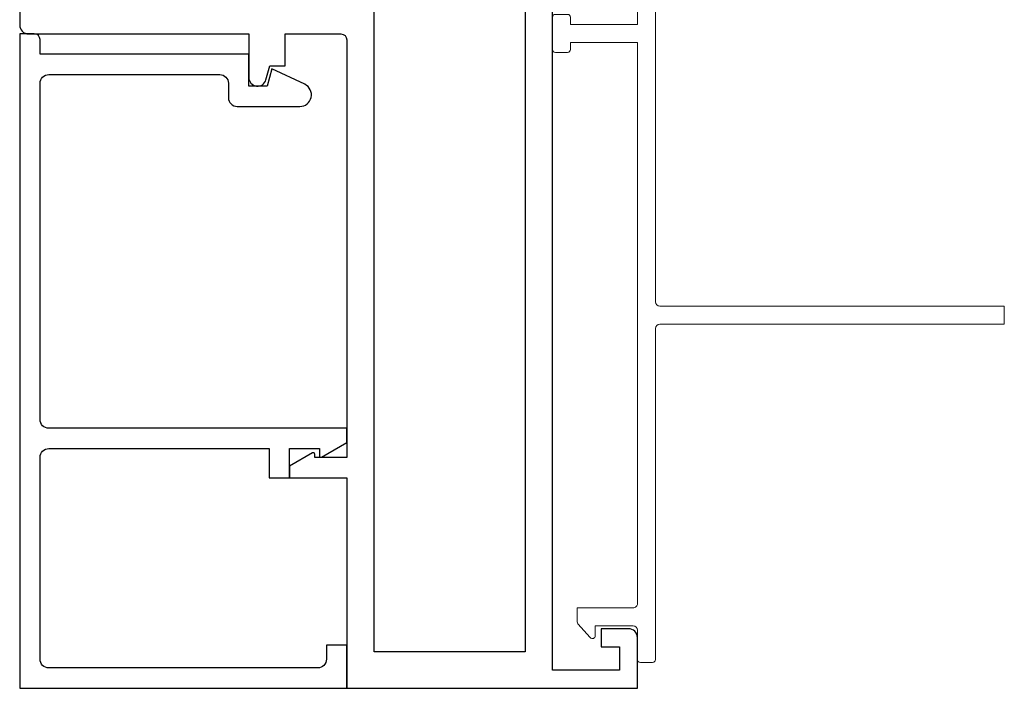
# Model space of a CAD drawing. Units: inches. Extents: x 0 to 1068, y -924 to 131.
# Drawn here: x 189 to 192, y -295 to -293 of the extents above; entities that cross this region are included whole.
import ezdxf

# ---------------------------------------------------------------- set-up
doc = ezdxf.new("R2010")
doc.units = ezdxf.units.IN
doc.header["$MEASUREMENT"] = 0
doc.layers.add('Nail Fin', color=9, linetype='Continuous', lineweight=5)

# ---------------------------------------------------------------- blocks, each defined once
blk = doc.blocks.new('BRS-7863')
at = {"layer": 'Nail Fin', "lineweight": 5}
blk.add_lwpolyline([(-2.842170943040401e-14, -0.03099999999997749), (0.230300000001705, -0.03100000000000591), (0.230300000001705, -0.05539925511874344, 0.414213562373095), (0.2403000000016959, -0.06539925511873435), (0.2823000000017259, -0.06539925511873435, 0.414213562373095), (0.2923000000017169, -0.05539925511874344), (0.2923000000017169, 0.05539925511874344, 0.414213562373095), (0.2823000000017259, 0.06539925511873435), (0.2403000000017528, 0.06539925511873435, 0.4142135623747599), (0.230300000001705, 0.05539925511874344), (0.230300000001705, 0.03100000000000591), (-2.842170943040401e-14, 0.03100000000003433), (-2.842170943040401e-14, 1.960500000000025, -0.4142135623733011), (0.01499999999998636, 1.975500000000039), (0.206999999999951, 1.975499999999897), (0.206999999999951, 2.023534188033409, 0.1832409721947514), (0.2044855136913242, 2.030164956071616), (0.1624855136913226, 2.077579007238967, 0.6902727736772702), (0.1449999999999108, 2.070948239200789), (0.1449999999999392, 2.037499999999909), (0.01499999999994373, 2.037499999999795, -0.414213562373095), (-4.263256414560601e-14, 2.052499999999782), (0, 2.15300000000002, 0.414213562373095), (-0.009999999999990905, 2.163000000000011), (-0.05200000000002092, 2.163000000000011, 0.414213562373095), (-0.06200000000001182, 2.15300000000002), (-0.06200000000031025, -0.9224999999999852, -0.4142135623730674), (-0.07700000000031082, -0.9375), (-1.262000000000469, -0.9375), (-1.262000000000469, -0.9994999999999834), (-0.07700000000031082, -0.9994999999999834, -0.4142135623730149), (-0.06200000000031025, -1.014499999999998), (-0.06200000000001182, -2.15300000000002, 0.414213562373095), (-0.05200000000002092, -2.163000000000011), (-0.009999999999990905, -2.163000000000011, 0.414213562373095), (0, -2.15300000000002), (-4.263256414560601e-14, -2.052499999999782, -0.414213562373095), (0.01499999999994373, -2.037499999999795), (0.1449999999999392, -2.037499999999909), (0.1449999999999108, -2.070948239200789, 0.6902727736772702), (0.1624855136913226, -2.077579007238967), (0.2044855136913242, -2.030164956071616, 0.1832409721947514), (0.206999999999951, -2.023534188033409), (0.206999999999951, -1.975499999999897), (0.01499999999998636, -1.975500000000011, -0.4142135623732961), (-2.842170943040401e-14, -1.960500000000025)], format="xyb", close=True, dxfattribs=at)
blk = doc.blocks.new('M21551')
h = blk.add_hatch(color=256)
h.dxf.hatch_style = 1
h.paths.add_polyline_path([(-0.8749700789976771, 1.601371535433088, 0.4142135623710334), (-0.9059700789975977, 1.570371535433381), (-0.9059700789980525, 1.505771535433169, 0.4142135623751567), (-0.8749700789981958, 1.474771535433092), (-0.8629700789979324, 1.474771535433092, -1), (-0.8629700789979324, 1.434771535433129), (-0.9599700789993904, 1.434771535433129, -0.1989123673789357), (-0.9882543502466703, 1.446487264185535, -0.1684156691373319), (-0.9882543502458034, 1.110600806680822, -0.198912367380268), (-0.9599700789982748, 1.122316535433356), (-0.8629700789978827, 1.122316535433129, -1), (-0.8629700789979111, 1.082316535432938), (-0.8749700789980821, 1.082316535432938, 0.414213562373095), (-0.9059700789980525, 1.05131653543296), (-0.9059700789980525, 0.986716535432862, 0.4142135623730951), (-0.8749700789981318, 0.9557165354329413), (-0.511300000000503, 0.9557165354329413, 0.4142135623730949), (-0.4803000000003479, 0.9867165354330893), (-0.4803000000003479, 1.051316535432989, 0.4142135623730951), (-0.5113000000002899, 1.082316535432938), (-0.523300000000468, 1.082316535432938, -1), (-0.523300000000468, 1.122316535433129), (-0.4802999999989268, 1.122316535433129), (-0.4802999999990689, 1.153544035433242), (-0.5017999999997684, 1.153544035433242), (-0.5018000000003369, 1.403544035433242), (-0.4803000000002058, 1.403544035433242), (-0.4803000000003479, 1.434771535433356), (-0.5233000000003614, 1.434771535433129, -1), (-0.5233000000004182, 1.474771535433092), (-0.5113000000002899, 1.474771535433092, 0.4142135623710334), (-0.4803000000003479, 1.505771535432814), (-0.4802999999998931, 1.57037153543294, 0.4142135623751562), (-0.5112999999998209, 1.601371535433088)])
for points in [[(-0.4803000000002058, 1.403544035433242), (-0.4803000000003479, 1.434771535433356), (-0.523300000000468, 1.434771535433129, -0.9999999999999999), (-0.523300000000468, 1.474771535433092), (-0.511300000000297, 1.474771535433092, 0.4142135623732293), (-0.4803000000003479, 1.505771535433041), (-0.4802999999998931, 1.570371535433139, 0.4142135623735482), (-0.5112999999998422, 1.601371535433088), (-0.8749700789976487, 1.601371535433088, 0.414213562373607), (-0.9059700789975977, 1.570371535433139), (-0.9059700789980525, 1.505771535432814, 0.4142135623726922), (-0.8749700789981034, 1.474771535433092), (-0.8629700789979324, 1.474771535433092, -1), (-0.8629700789979324, 1.434771535433129), (-0.9599700789992767, 1.434771535433129, -0.414213562373095), (-0.9999700789992403, 1.474771535432865), (-0.9999700789999224, 1.636316535433025), (-1.11808007899981, 1.636316535433025), (-1.11808007899981, 1.5575765354331), (-1.157450078999773, 1.5575765354331), (-1.196820078999735, 1.596946535433062), (-1.196820078999735, 1.695371535433196), (-0.9999700789999224, 1.695371535433196), (-0.9999700789990129, 2.124995946573335), (-1.589613030574213, 2.124995946573947), (-1.636970078998729, 2.077638898148507), (-1.6489700789989, 2.089638898148451), (-1.660970078998616, 2.077638898148507), (-1.672970078998787, 2.089638898148451), (-1.684970078998504, 2.077638898148507), (-1.696970078998675, 2.089638898148451), (-1.708970078998391, 2.077638898148507), (-1.720970078998562, 2.089638898148451), (-1.732970078998278, 2.077638898148507), (-1.744970078998449, 2.089638898148451), (-1.756970078998165, 2.077638898148507), (-1.768970078998336, 2.089638898148451), (-1.780970078998507, 2.077638898148507), (-1.792970078998223, 2.089638898148451), (-1.804970078998394, 2.077638898148507), (-1.902470078998704, 2.077638898148507), (-1.902470078998704, 2.112638898148589), (-1.859970078998685, 2.112638898148589), (-1.859970078998685, 2.162638898148543), (-2.069970078998267, 2.162638898148543), (-2.069970078998267, 2.112638898148589), (-2.027470078998704, 2.112638898148589), (-2.027470078998704, 2.077638898148507), (-2.124970078998558, 2.077638898148507), (-2.124970078999013, 2.218995946574069, -0.4142135623730951), (-2.093970078999064, 2.249995946574018), (-1.33682007899975, 2.249995946573989), (-1.336820078999665, 2.281867619494477), (-1.336820078999665, 2.399867619494415, -0.8769764629927146), (-1.277842304210992, 2.407632190847579), (-1.265043825890103, 2.359867619494452), (-1.21182007899975, 2.359867619494452), (-1.211820078999757, 2.249995946574217), (-1.019970078998995, 2.249995946574245, 0.414213562373095), (-0.9999700789990129, 2.269995946574227), (-0.9999700789996666, 3.706000000000003), (-1.109970078999652, 3.706000000000003), (-1.109970078999652, 3.694999999999993, -0.5773502691896282), (-1.117470078999645, 3.690669872981076), (-1.196820078999764, 3.736482616841329), (-1.196820078999764, 3.77600000000001), (-0.9999700789993184, 3.77600000000001), (-0.9999700789994677, 4.5), (0, 4.5), (0, 4.326000000000022, -0.414213562373095), (-0.03099999999994907, 4.295000000000073), (-0.125, 4.295000000000073), (-0.125, 4.356999999999971), (-0.06199999999989814, 4.356999999999971), (-0.06199999999989814, 4.438000000000102), (-0.2922999999993863, 4.438000000000102), (-0.2923000000009779, 1.695371535433196), (-6.821210263296962e-13, 1.695371535433196), (-6.821210263296962e-13, 1.636371535432261), (-0.1212435565305441, 1.566371535432324), (-0.1212435565305441, 1.601371535432179), (-0.3862999999989327, 1.601371535432179), (-0.3862999999987906, 1.403544035433242)], [(-0.3862999999986201, 1.153544035433242), (-0.386299999998478, 0.9557165354331687), (-0.1212435565273609, 0.9557165354329413), (-0.1212435565273609, 0.9907165354330232), (2.501110429875553e-12, 0.9207165354330868), (2.501110429875553e-12, 0.8617165354330609), (-0.2922999999987042, 0.8617165354330609), (-0.2923000000012053, 0.06200000000012551), (-0.06199999999989814, 0.06200000000012551), (-0.06199999999989814, 0.1430000000000291), (-0.125, 0.1430000000000291), (-0.125, 0.2050000000001546), (-0.03099999999994907, 0.2050000000001546, -0.414213562373095), (0, 0.1739999999999782), (0, 0), (-1.196820472700438, 0), (-1.196820472700438, 0.09842519685025763), (-1.157450393960517, 0.1377952755906335), (-1.118080315220141, 0.1377952755906335), (-1.118080315220141, 0.05905511811033648), (-0.9999700789999224, 0.05905511811033648), (-0.9999700789999224, 0.76771653543301), (-1.118080315220141, 0.76771653543301), (-1.118080315220141, 0.6889763779527129), (-1.157450393960517, 0.6889763779527129), (-1.196820472700438, 0.7283464566928615), (-1.196820472700438, 0.919086141732322), (-1.157450078999773, 0.9584565354332142), (-1.11808007899981, 0.9584565354332142), (-1.11808007899981, 0.861716535433203), (-0.999970078999695, 0.861716535433203), (-0.9999700789983308, 1.082316535433392, -0.4142135623730949), (-0.9599700789983672, 1.122316535433356), (-0.8629700789979324, 1.122316535433129, -0.9999999999999999), (-0.8629700789979324, 1.082316535432938), (-0.8749700789981034, 1.082316535432938, 0.4142135623726922), (-0.9059700789980525, 1.051316535432989), (-0.9059700789980525, 0.9867165354328904, 0.414213562373607), (-0.8749700789981034, 0.9557165354329413), (-0.5113000000007517, 0.9557165354329413, 0.4142135623735482), (-0.4803000000003479, 0.9867165354328904), (-0.4803000000003479, 1.051316535432989, 0.4142135623732293), (-0.511300000000297, 1.082316535432938), (-0.523300000000468, 1.082316535432938, -1), (-0.523300000000468, 1.122316535433129), (-0.4802999999989268, 1.122316535433129), (-0.4802999999990689, 1.153544035433242)]]:
    blk.add_lwpolyline(points, format="xyb", close=True)
for points in [[(-0.3863000000003751, 4.375000000000057), (-0.9059700789998999, 4.375000000000057), (-0.9059700789996725, 1.695371535433253), (-0.3863000000001477, 1.695371535433026)], [(-0.3863000000010572, 0.1250000000000568), (-0.9059700789998999, 0.1250000000000568), (-0.9059700789992178, 0.8617165354331178), (-0.3863000000003751, 0.8617165354328904)]]:
    blk.add_lwpolyline(points, close=True)
blk.add_lwpolyline([(-0.4802999999990689, 1.153544035433242), (-0.5017999999997684, 1.153544035433242), (-0.5018000000003369, 1.403544035433242), (-0.4803000000002058, 1.403544035433242)])
blk.add_arc((-1.472709612396166, 1.278544035431935), 0.5127395333973415, 340.8804069257226, 19.11959307457215)
blk = doc.blocks.new('M23234')
blk.add_lwpolyline([(0.7636457102378245, 0.19684999999933), (0.7241283270791428, 0.19684999999933), (0.8241283270791655, 0.19684999999933), (0.8241283270791655, 0.09399999999922685), (0.7991283270791882, 0.09399999999922685, 0.5773502691905035), (0.7947982000601996, 0.08649999999929052), (0.8447389983451217, -7.103875597235344e-13), (0.8941283270791018, -7.672219059118406e-13), (0.8941283270791018, -7.672219059118406e-13), (0.8941283270790448, 1.024999999999423, -0.4142135623731076), (0.9241283270790175, 1.054999999999424), (2.080132380505802, 1.054999999999439, -0.4142135623732099), (2.110132380505775, 1.024999999999423), (2.110132380505547, 0.4368499999992256), (2.110132380505547, 0.4368499999992256, -0.4142135623730953), (2.080132380505347, 0.4068499999992529), (2.030389034664267, 0.4068499999992529, 0.414213562373095), (2.000389034664295, 0.3768499999992802), (2.000389034664295, 0.1614292302587902, 0.8005311730222477), (2.076556346398093, 0.1443434009857189), (2.130132380505529, 0.2577532388140473), (2.070389034664231, 0.2737614200852651), (2.070389034664231, 0.3368499999992597), (2.180132380505484, 0.3368499999992597), (2.180132380505711, 1.054999999999439), (2.230132380505665, 1.054999999999439, 0.414213562373095), (2.250132380505647, 1.074999999999421), (2.250132380505647, 1.12499999999838), (-2.06659147356403e-16, 1.125000000001563), (0, 0), (0.1479999999999109, -7.105155486011592e-13), (0.1479999999999109, 0.0699999999998511), (0.1000000000000227, 0.06999999999985108, -0.4142135623733723), (0.06999999999987948, 0.09999999999988064), (0.06999999999993614, 1.024999999999437, -0.414213562373095), (0.09999999999990886, 1.054999999999438), (0.7941283270791926, 1.054999999999424, -0.4142135623730893), (0.8241283270791653, 1.024999999999423), (0.8241283270791655, 0.26684999999938), (0.7241283270791428, 0.26684999999938), (0.7241283270791428, 0.19684999999933)], format="xyb")

msp = doc.modelspace()

# ---------------------------------------------------------------- block references
at = {"xscale": -1, "rotation": 180}
msp.add_blockref('M21551', (190.9698242728562, -290.8785924453628), dxfattribs=at)
at = {"xscale": -1}
msp.add_blockref('BRS-7863', (190.9698242728562, -293.1267962226814), dxfattribs=at)
at = {"rotation": 89.99999999999999}
msp.add_blockref('M23234', (189.9698541938567, -295.3785924453628), dxfattribs=at)

doc.saveas('drawing.dxf')
